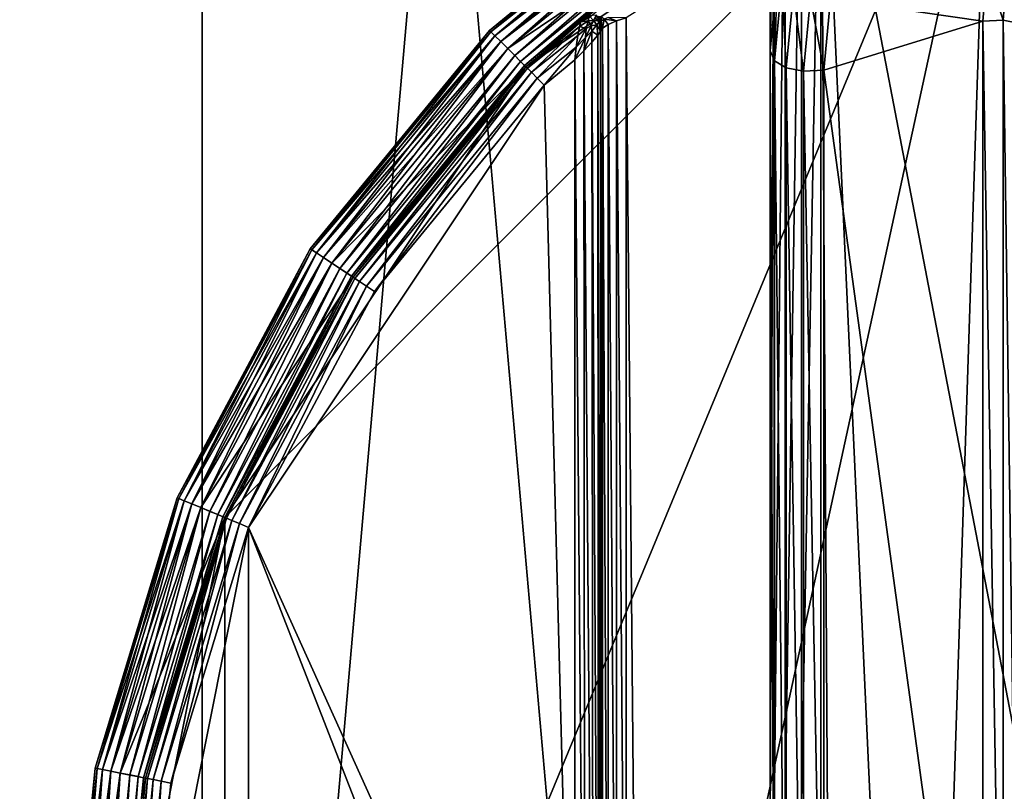
# Model space of a CAD drawing. Extents: x -0.474 to 0.456, y -0.043 to 0.054.
# Drawn here: x 0.111 to 0.115, y 0.001 to 0.004 of the extents above; entities that cross this region are included whole.
import ezdxf

# ---------------------------------------------------------------- set-up
doc = ezdxf.new("R2010")
doc.units = 0
doc.header["$MEASUREMENT"] = 0
doc.layers.get('0').update_dxf_attribs({"linetype": 'CONTINUOUS'})

msp = doc.modelspace()

# ---------------------------------------------------------------- linework, layer by layer
for points in [[(0.1114707, -0.0051668, -0.070729), (0.1114707, 0.0532773, -0.0120661), (0.1166406, 0.053638, -0.0124255)], [(0.1114707, -0.0051668, -0.070729), (0.1166406, 0.053638, -0.0124255), (0.1166406, -0.0048061, -0.0710884)], [(0.1064995, -0.0062351, -0.0696647), (0.1064994, 0.052209, -0.0110018), (0.1114707, 0.0532773, -0.0120661)], [(0.1064995, -0.0062351, -0.0696647), (0.1114707, 0.0532773, -0.0120661), (0.1114707, -0.0051668, -0.070729)], [(0.230498, 0.039, 0.0354161), (0.230498, -0.039, 0.0354161), (-0.47168, -0.039, 0.0354161)], [(0.230498, 0.039, 0.0354161), (-0.47168, -0.039, 0.0354161), (-0.47168, 0.039, 0.0354161)], [(0.230498, -0.0251795, 0.0624483), (0.2304979, 0.0251795, 0.0624483), (-0.4540869, 0.0251795, 0.0624483)], [(0.230498, -0.0251795, 0.0624483), (-0.4540869, 0.0251795, 0.0624483), (-0.4540869, -0.0251795, 0.0624483)], [(0.1114707, -0.041992, -0.0340412), (0.1114707, 0.0164521, 0.0246217), (0.1064994, 0.0175204, 0.0235574)], [(0.1114707, -0.041992, -0.0340412), (0.1064994, 0.0175204, 0.0235574), (0.1064995, -0.0409237, -0.0351055)], [(0.1166406, -0.0423527, -0.0336818), (0.1166406, 0.0160914, 0.0249811), (0.1114707, 0.0164521, 0.0246217)], [(0.1166406, -0.0423527, -0.0336818), (0.1114707, 0.0164521, 0.0246217), (0.1114707, -0.041992, -0.0340412)], [(0.1150324, -0.0006104, 0.0076844), (0.1139185, 0.0052016, 0.0135181), (0.1153037, 0.0068275, 0.0151502)], [(0.1137468, 0.0053747, 0.0139753), (0.1137185, 0.0050644, 0.0136638), (0.1137185, 0.0039098, 0.0148142)], [(0.1137468, 0.0053747, 0.0139753), (0.1137185, 0.0039098, 0.0148142), (0.1137468, 0.0042201, 0.0151256)], [(0.113842, 0.0051925, 0.0135306), (0.113842, 0.0009332, 0.0092554), (0.1137771, 0.000901, 0.0092845)], [(0.113842, 0.0051925, 0.0135306), (0.1137771, 0.000901, 0.0092845), (0.1137771, 0.0051633, 0.0135627)], [(0.1139185, 0.0052016, 0.0135181), (0.1139185, 0.0009458, 0.0092464), (0.113842, 0.0009332, 0.0092554)], [(0.1139185, 0.0052016, 0.0135181), (0.113842, 0.0009332, 0.0092554), (0.113842, 0.0051925, 0.0135306)], [(0.1139456, 0.0006492, 0.0089487), (0.1139185, 0.0009458, 0.0092464), (0.1139185, 0.0052016, 0.0135181)], [(0.1141524, 0.0001033, 0.0084008), (0.1139456, 0.0006492, 0.0089487), (0.1139185, 0.0052016, 0.0135181)], [(0.1150324, -0.0006104, 0.0076844), (0.1141524, 0.0001033, 0.0084008), (0.1139185, 0.0052016, 0.0135181)], [(0.1137771, 0.0051633, 0.0135627), (0.1137771, 0.000901, 0.0092845), (0.1137338, 0.0008541, 0.0093293)], [(0.1137771, 0.0051633, 0.0135627), (0.1137338, 0.0008541, 0.0093293), (0.1137338, 0.0051183, 0.0136095)], [(0.1137338, 0.0051183, 0.0136095), (0.1137338, 0.0008541, 0.0093293), (0.1137185, 0.0007995, 0.009383)], [(0.1137338, 0.0051183, 0.0136095), (0.1137185, 0.0007995, 0.009383), (0.1137185, 0.0050644, 0.0136638)], [(0.1115593, 0.0020623, 0.0354446), (0.1127515, 0.0038466, 0.0354446), (0.1145358, 0.0050389, 0.0354446)], [(0.1115593, -0.0021472, 0.0354446), (0.1115593, 0.0020623, 0.0354446), (0.1145358, 0.0050389, 0.0354446)], [(0.1115593, -0.0021472, 0.0354446), (0.1145358, 0.0050389, 0.0354446), (0.1217219, 0.0020623, 0.0354446)], [(0.1127515, 0.0038466, 0.0354446), (0.113585, 0.0045306, 0.0354446), (0.1145358, 0.0050389, 0.0354446)], [(0.1137185, 0.0050644, 0.0136638), (0.1137185, 0.0007995, 0.009383), (0.1137185, -0.0003551, 0.0105333)], [(0.1137185, 0.0050644, 0.0136638), (0.1137185, -0.0003551, 0.0105333), (0.1137185, 0.0039098, 0.0148142)], [(0.1145358, 0.0050389, 0.0354446), (0.1187454, 0.0050389, 0.0354446), (0.1217219, 0.0020623, 0.0354446)], [(0.1145749, 0.0049447, 0.0174823), (0.1131484, 0.004041, 0.0174823), (0.113198, -0.0013932, 0.0174823)], [(0.1145749, 0.0049447, 0.0174823), (0.113198, -0.0013932, 0.0174823), (0.1143053, -0.0033112, 0.0174823)], [(0.1196396, 0.0044458, 0.0174823), (0.1145749, 0.0049447, 0.0174823), (0.1143053, -0.0033112, 0.0174823)], [(0.1126073, 0.0039908, 0.0353431), (0.1126073, 0.0039908, 0.0346097), (0.1134717, 0.0047002, 0.0346097)], [(0.1126073, 0.0039908, 0.0353431), (0.1134717, 0.0047002, 0.0346097), (0.1134717, 0.0047002, 0.0353431)], [(0.1126073, 0.0039908, 0.0353431), (0.1134717, 0.0047002, 0.0353431), (0.1134761, 0.0046936, 0.035382)], [(0.1126129, 0.0039852, 0.0345709), (0.1134717, 0.0047002, 0.0346097), (0.1126073, 0.0039908, 0.0346097)], [(0.1126073, 0.0039908, 0.0353431), (0.1134761, 0.0046936, 0.035382), (0.1126129, 0.0039852, 0.035382)], [(0.1126129, 0.0039852, 0.0345709), (0.1134761, 0.0046936, 0.0345709), (0.1134717, 0.0047002, 0.0346097)], [(0.1126129, 0.0039852, 0.035382), (0.1134761, 0.0046936, 0.035382), (0.1134884, 0.0046752, 0.0354149)], [(0.1126286, 0.0039696, 0.0345379), (0.1134761, 0.0046936, 0.0345709), (0.1126129, 0.0039852, 0.0345709)], [(0.1126286, 0.0039696, 0.0345379), (0.1134884, 0.0046752, 0.0345379), (0.1134761, 0.0046936, 0.0345709)], [(0.1126129, 0.0039852, 0.035382), (0.1134884, 0.0046752, 0.0354149), (0.1126286, 0.0039696, 0.0354149)], [(0.1126286, 0.0039696, 0.0354149), (0.1134884, 0.0046752, 0.0354149), (0.1135067, 0.0046477, 0.0354369)], [(0.1126519, 0.0039462, 0.0345159), (0.1134884, 0.0046752, 0.0345379), (0.1126286, 0.0039696, 0.0345379)], [(0.1126286, 0.0039696, 0.0354149), (0.1135067, 0.0046477, 0.0354369), (0.1126519, 0.0039462, 0.0354369)], [(0.1126519, 0.0039462, 0.0345159), (0.1135067, 0.0046477, 0.0345159), (0.1134884, 0.0046752, 0.0345379)], [(0.1126519, 0.0039462, 0.0354369), (0.1135067, 0.0046477, 0.0354369), (0.1135283, 0.0046154, 0.0354446)], [(0.1126794, 0.0039187, 0.0345082), (0.1135067, 0.0046477, 0.0345159), (0.1126519, 0.0039462, 0.0345159)], [(0.1126794, 0.0039187, 0.0345082), (0.1135283, 0.0046154, 0.0345082), (0.1135067, 0.0046477, 0.0345159)], [(0.1126519, 0.0039462, 0.0354369), (0.1135283, 0.0046154, 0.0354446), (0.1126794, 0.0039187, 0.0354446)], [(0.113585, 0.0045306, 0.0354446), (0.1126794, 0.0039187, 0.0354446), (0.1135283, 0.0046154, 0.0354446)], [(0.1126794, 0.0039187, 0.0345082), (0.1135283, 0.0046154, 0.0345082), (0.1135283, 0.0046154, 0.0345082)], [(0.1126794, 0.0039187, 0.0345082), (0.1135283, 0.0046154, 0.0345082), (0.1126794, 0.0039187, 0.0345082)], [(0.1127069, 0.0038912, 0.0345005), (0.1135283, 0.0046154, 0.0345082), (0.1126794, 0.0039187, 0.0345082)], [(0.1127069, 0.0038912, 0.0345005), (0.1135499, 0.0045831, 0.0345005), (0.1135283, 0.0046154, 0.0345082)], [(0.1127303, 0.0038679, 0.0344785), (0.1135499, 0.0045831, 0.0345005), (0.1127069, 0.0038912, 0.0345005)], [(0.1127303, 0.0038679, 0.0344785), (0.1135683, 0.0045556, 0.0344785), (0.1135499, 0.0045831, 0.0345005)], [(0.113585, 0.0045306, 0.0354446), (0.1127515, 0.0038466, 0.0354446), (0.1126794, 0.0039187, 0.0354446)], [(0.1127459, 0.0038522, 0.0344456), (0.1135683, 0.0045556, 0.0344785), (0.1127303, 0.0038679, 0.0344785)], [(0.1127459, 0.0038522, 0.0344456), (0.1135806, 0.0045372, 0.0344456), (0.1135683, 0.0045556, 0.0344785)], [(0.1127515, 0.0038466, 0.0344067), (0.1135806, 0.0045372, 0.0344456), (0.1127459, 0.0038522, 0.0344456)], [(0.1127515, 0.0038466, 0.0344067), (0.113585, 0.0045306, 0.0344067), (0.1135806, 0.0045372, 0.0344456)], [(0.113585, 0.0045306, 0.0175838), (0.113585, 0.0045306, 0.0344067), (0.1127515, 0.0038466, 0.0344067)], [(0.1129685, 0.0040246, 0.0175838), (0.113585, 0.0045306, 0.0175838), (0.1127515, 0.0038466, 0.0344067)], [(0.1129999, 0.0040404, 0.017545), (0.113585, 0.0045306, 0.0175838), (0.1129685, 0.0040246, 0.0175838)], [(0.1143053, -0.0033112, 0.0174823), (0.1185136, -0.0036349, 0.0174823), (0.1196396, 0.0044458, 0.0174823)], [(0.1137468, 0.0042201, 0.0151256), (0.1137185, 0.0039098, 0.0148142), (0.1137351, 0.0038708, 0.0148835)], [(0.1137468, 0.0042201, 0.0151256), (0.1137351, 0.0038708, 0.0148835), (0.1137644, 0.0041771, 0.0151909)], [(0.1145591, 0.0040274, 0.0152155), (0.1145765, 0.0042247, 0.0154136), (0.1139561, 0.0041153, 0.0153038)], [(0.1145765, 0.0042247, 0.0154136), (0.1145591, 0.0040274, 0.0152155), (0.1146394, 0.0040312, 0.015241)], [(0.1145765, 0.0042247, 0.0154136), (0.1146394, 0.0040312, 0.015241), (0.1146548, 0.0042196, 0.0154301)], [(0.1146548, 0.0042196, 0.0154301), (0.1146394, 0.0040312, 0.015241), (0.1147078, 0.004018, 0.0152892)], [(0.1137644, 0.0041771, 0.0151909), (0.1137351, 0.0038708, 0.0148835), (0.1137811, 0.0038426, 0.0149471)], [(0.1137644, 0.0041771, 0.0151909), (0.1137811, 0.0038426, 0.0149471), (0.1138104, 0.0041421, 0.0152477)], [(0.1138104, 0.0041421, 0.0152477), (0.1137811, 0.0038426, 0.0149471), (0.1138494, 0.0038294, 0.0149953)], [(0.1138104, 0.0041421, 0.0152477), (0.1138494, 0.0038294, 0.0149953), (0.1138777, 0.0041204, 0.0152873)], [(0.1138777, 0.0041204, 0.0152873), (0.1138494, 0.0038294, 0.0149953), (0.1139297, 0.0038332, 0.0150207)], [(0.1138777, 0.0041204, 0.0152873), (0.1139297, 0.0038332, 0.0150207), (0.1139561, 0.0041153, 0.0153038)], [(0.1145591, 0.0040274, 0.0152155), (0.1139561, 0.0041153, 0.0153038), (0.1139297, 0.0038332, 0.0150207)], [(0.1127515, 0.0038466, 0.0344067), (0.1127515, 0.0038466, 0.0117748), (0.1129685, 0.0040246, 0.0117748)], [(0.1127515, 0.0038466, 0.0344067), (0.1129685, 0.0040246, 0.0117748), (0.1129685, 0.0040246, 0.0175838)], [(0.1127571, 0.003841, 0.011736), (0.1129685, 0.0040246, 0.0117748), (0.1127515, 0.0038466, 0.0117748)], [(0.1127571, 0.003841, 0.011736), (0.1129632, 0.0040057, 0.011736), (0.1129685, 0.0040246, 0.0117748)], [(0.1129685, 0.0040246, 0.0117748), (0.1129632, 0.0040057, 0.011736), (0.1129973, 0.0040288, 0.011735)], [(0.1129632, 0.0040057, 0.011736), (0.1129904, 0.0039984, 0.0117082), (0.1129973, 0.0040288, 0.011735)], [(0.1129685, 0.0040246, 0.0117748), (0.1129973, 0.0040288, 0.011735), (0.113002, 0.004049, 0.0117748)], [(0.1129685, 0.0040246, 0.0175838), (0.1129685, 0.0040246, 0.0117748), (0.113002, 0.004049, 0.0117748)], [(0.1129685, 0.0040246, 0.0175838), (0.113002, 0.004049, 0.0117748), (0.1129985, 0.0040416, 0.0175373)], [(0.1129685, 0.0040246, 0.0175838), (0.1129985, 0.0040416, 0.0175373), (0.1129999, 0.0040404, 0.017545)], [(0.1129973, 0.0040288, 0.011735), (0.1129904, 0.0039984, 0.0117082), (0.1130089, 0.0040086, 0.0117162)], [(0.113002, 0.004049, 0.0117748), (0.1129973, 0.0040288, 0.011735), (0.1130193, 0.0040305, 0.011737)], [(0.1129973, 0.0040288, 0.011735), (0.1130089, 0.0040086, 0.0117162), (0.1130193, 0.0040305, 0.011737)], [(0.113002, 0.004049, 0.0117748), (0.1130193, 0.0040305, 0.011737), (0.1130287, 0.0040505, 0.0117748)], [(0.1130318, 0.0040124, 0.011735), (0.1130193, 0.0040305, 0.011737), (0.1130089, 0.0040086, 0.0117162)], [(0.1130445, 0.0040289, 0.0117748), (0.1130287, 0.0040505, 0.0117748), (0.1130193, 0.0040305, 0.011737)], [(0.1130445, 0.0040289, 0.0117748), (0.1130193, 0.0040305, 0.011737), (0.1130318, 0.0040124, 0.011735)], [(0.1130239, 0.0040404, 0.0174823), (0.1130287, 0.0040505, 0.0117748), (0.1130445, 0.0040289, 0.0117748)], [(0.1130409, 0.0040215, 0.0174274), (0.1130377, 0.0040459, 0.0174823), (0.1130239, 0.0040404, 0.0174823)], [(0.1130239, 0.0040404, 0.0174823), (0.1130445, 0.0040289, 0.0117748), (0.1130409, 0.0040215, 0.0174274)], [(0.1130469, 0.0039875, 0.0117748), (0.1130445, 0.0040289, 0.0117748), (0.1130318, 0.0040124, 0.011735)], [(0.1130409, 0.0040215, 0.0174274), (0.1130491, 0.0040277, 0.0174513), (0.1130377, 0.0040459, 0.0174823)], [(0.1130491, 0.0040277, 0.0174513), (0.113049, 0.0040449, 0.0174823), (0.1130377, 0.0040459, 0.0174823)], [(0.1130409, 0.0040215, 0.0174274), (0.1130445, 0.0040289, 0.0117748), (0.1130469, 0.0039875, 0.0117748)], [(0.1130469, 0.0039875, 0.0173808), (0.1130491, 0.0040277, 0.0174513), (0.1130409, 0.0040215, 0.0174274)], [(0.1130409, 0.0040215, 0.0174274), (0.1130469, 0.0039875, 0.0117748), (0.1130469, 0.0039875, 0.0173808)], [(0.1130469, 0.0039875, 0.0173808), (0.1130546, 0.0039998, 0.0174197), (0.1130491, 0.0040277, 0.0174513)], [(0.1130491, 0.0040277, 0.0174513), (0.1130616, 0.0040352, 0.0174689), (0.113049, 0.0040449, 0.0174823)], [(0.1130546, 0.0039998, 0.0174197), (0.1130616, 0.0040352, 0.0174689), (0.1130491, 0.0040277, 0.0174513)], [(0.1130546, 0.0039998, 0.0174197), (0.1130766, 0.0040143, 0.0174526), (0.1130616, 0.0040352, 0.0174689)], [(0.1130767, -0.0008296, 0.0174526), (0.1130766, 0.0040143, 0.0174526), (0.1130546, 0.0039998, 0.0174197)], [(0.1131095, 0.0040288, 0.0174746), (0.1130772, 0.0040417, 0.0174823), (0.1130616, 0.0040352, 0.0174689)], [(0.1131095, 0.0040288, 0.0174746), (0.1130616, 0.0040352, 0.0174689), (0.1130766, 0.0040143, 0.0174526)], [(0.1131096, -0.0008282, 0.0174746), (0.1131095, 0.0040288, 0.0174746), (0.1130766, 0.0040143, 0.0174526)], [(0.1131096, -0.0008282, 0.0174746), (0.1130766, 0.0040143, 0.0174526), (0.1130767, -0.0008296, 0.0174526)], [(0.1131484, 0.004041, 0.0174823), (0.1130772, 0.0040417, 0.0174823), (0.1131095, 0.0040288, 0.0174746)], [(0.1131484, -0.0008265, 0.0174823), (0.1131484, 0.004041, 0.0174823), (0.1131095, 0.0040288, 0.0174746)], [(0.1131484, -0.0008265, 0.0174823), (0.1131095, 0.0040288, 0.0174746), (0.1131096, -0.0008282, 0.0174746)], [(0.1131484, 0.004041, 0.0174823), (0.1131484, -0.0008265, 0.0174823), (0.113198, -0.0013932, 0.0174823)], [(0.1145591, -0.000756, 0.0104142), (0.1145591, 0.0040274, 0.0152155), (0.1139297, 0.0038332, 0.0150207)], [(0.1145591, 0.0040274, 0.0152155), (0.1146394, -0.0007815, 0.0104103), (0.1146394, 0.0040312, 0.015241)], [(0.1145591, 0.0040274, 0.0152155), (0.1145591, -0.000756, 0.0104142), (0.1146394, -0.0007815, 0.0104103)], [(0.1146394, 0.0040312, 0.015241), (0.1146394, -0.0007815, 0.0104103), (0.1147078, -0.0008297, 0.0104233)], [(0.1146394, 0.0040312, 0.015241), (0.1147078, -0.0008297, 0.0104233), (0.1147078, 0.004018, 0.0152892)], [(0.111898, 0.0031265, 0.0353431), (0.111898, 0.0031265, 0.0346097), (0.1126073, 0.0039908, 0.0346097)], [(0.111898, 0.0031265, 0.0353431), (0.1126073, 0.0039908, 0.0346097), (0.1126073, 0.0039908, 0.0353431)], [(0.111898, 0.0031265, 0.0353431), (0.1126073, 0.0039908, 0.0353431), (0.1126129, 0.0039852, 0.035382)], [(0.1119045, 0.0031221, 0.0345709), (0.1126073, 0.0039908, 0.0346097), (0.111898, 0.0031265, 0.0346097)], [(0.111898, 0.0031265, 0.0353431), (0.1126129, 0.0039852, 0.035382), (0.1119045, 0.0031221, 0.035382)], [(0.1119045, 0.0031221, 0.0345709), (0.1126129, 0.0039852, 0.0345709), (0.1126073, 0.0039908, 0.0346097)], [(0.1119045, 0.0031221, 0.035382), (0.1126129, 0.0039852, 0.035382), (0.1126286, 0.0039696, 0.0354149)], [(0.1119229, 0.0031098, 0.0345379), (0.1126129, 0.0039852, 0.0345709), (0.1119045, 0.0031221, 0.0345709)], [(0.1119229, 0.0031098, 0.0345379), (0.1126286, 0.0039696, 0.0345379), (0.1126129, 0.0039852, 0.0345709)], [(0.1127728, 0.0038253, 0.0117031), (0.1129632, 0.0040057, 0.011736), (0.1127571, 0.003841, 0.011736)], [(0.1127728, 0.0038253, 0.0117031), (0.1129569, 0.0039706, 0.0117031), (0.1129632, 0.0040057, 0.011736)], [(0.1129507, 0.0039245, 0.0116811), (0.1129872, 0.0039627, 0.0116904), (0.1129904, 0.0039984, 0.0117082)], [(0.1129507, 0.0039245, 0.0116811), (0.1129904, 0.0039984, 0.0117082), (0.1129569, 0.0039706, 0.0117031)], [(0.1129632, 0.0040057, 0.011736), (0.1129569, 0.0039706, 0.0117031), (0.1129904, 0.0039984, 0.0117082)], [(0.1129807, 0.0039103, 0.0116811), (0.1130124, 0.0039443, 0.0117031), (0.1130127, 0.0039879, 0.0117082)], [(0.1129807, 0.0039103, 0.0116811), (0.1130127, 0.0039879, 0.0117082), (0.1129872, 0.0039627, 0.0116904)], [(0.1129872, 0.0039627, 0.0116904), (0.1130127, 0.0039879, 0.0117082), (0.1130089, 0.0040086, 0.0117162)], [(0.1129872, 0.0039627, 0.0116904), (0.1130089, 0.0040086, 0.0117162), (0.1129904, 0.0039984, 0.0117082)], [(0.1130318, 0.0040124, 0.011735), (0.1130089, 0.0040086, 0.0117162), (0.1130127, 0.0039879, 0.0117082)], [(0.1130356, 0.0039715, 0.011736), (0.1130127, 0.0039879, 0.0117082), (0.1130124, 0.0039443, 0.0117031)], [(0.1130356, 0.0039715, 0.011736), (0.1130318, 0.0040124, 0.011735), (0.1130127, 0.0039879, 0.0117082)], [(0.1130469, 0.0039875, 0.0117748), (0.1130318, 0.0040124, 0.011735), (0.1130356, 0.0039715, 0.011736)], [(0.1130356, 0.0039715, 0.011736), (0.1130469, -0.000831, 0.0117748), (0.1130469, 0.0039875, 0.0117748)], [(0.1130547, -0.0008306, 0.0174197), (0.1130546, 0.0039998, 0.0174197), (0.1130469, 0.0039875, 0.0173808)], [(0.1130469, -0.000831, 0.0117748), (0.1130469, -0.0008309, 0.0173809), (0.1130469, 0.0039875, 0.0173808)], [(0.1130469, -0.000831, 0.0117748), (0.1130469, 0.0039875, 0.0173808), (0.1130469, 0.0039875, 0.0117748)], [(0.1130547, -0.0008306, 0.0174197), (0.1130469, 0.0039875, 0.0173808), (0.1130469, -0.0008309, 0.0173809)], [(0.1130767, -0.0008296, 0.0174526), (0.1130546, 0.0039998, 0.0174197), (0.1130547, -0.0008306, 0.0174197)], [(0.1119045, 0.0031221, 0.035382), (0.1126286, 0.0039696, 0.0354149), (0.1119229, 0.0031098, 0.0354149)], [(0.1119229, 0.0031098, 0.0354149), (0.1126286, 0.0039696, 0.0354149), (0.1126519, 0.0039462, 0.0354369)], [(0.1119504, 0.0030914, 0.0345159), (0.1126286, 0.0039696, 0.0345379), (0.1119229, 0.0031098, 0.0345379)], [(0.1119229, 0.0031098, 0.0354149), (0.1126519, 0.0039462, 0.0354369), (0.1119504, 0.0030914, 0.0354369)], [(0.1119504, 0.0030914, 0.0345159), (0.1126519, 0.0039462, 0.0345159), (0.1126286, 0.0039696, 0.0345379)], [(0.1119504, 0.0030914, 0.0354369), (0.1126519, 0.0039462, 0.0354369), (0.1126794, 0.0039187, 0.0354446)], [(0.1119827, 0.0030698, 0.0345082), (0.1126519, 0.0039462, 0.0345159), (0.1119504, 0.0030914, 0.0345159)], [(0.1119827, 0.0030698, 0.0345082), (0.1126794, 0.0039187, 0.0345082), (0.1126519, 0.0039462, 0.0345159)], [(0.1127961, 0.003802, 0.0116811), (0.1129569, 0.0039706, 0.0117031), (0.1127728, 0.0038253, 0.0117031)], [(0.1127961, 0.003802, 0.0116811), (0.1129507, 0.0039245, 0.0116811), (0.1129569, 0.0039706, 0.0117031)], [(0.1129454, 0.0038745, 0.0116733), (0.1129807, 0.0039103, 0.0116811), (0.1129872, 0.0039627, 0.0116904)], [(0.1129454, 0.0038745, 0.0116733), (0.1129872, 0.0039627, 0.0116904), (0.1129507, 0.0039245, 0.0116811)], [(0.1129807, 0.0039103, 0.0116811), (0.1130171, -0.0008323, 0.0117031), (0.1130124, 0.0039443, 0.0117031)], [(0.1130124, 0.0039443, 0.0117031), (0.1130392, -0.0008313, 0.011736), (0.1130356, 0.0039715, 0.011736)], [(0.1130124, 0.0039443, 0.0117031), (0.1130171, -0.0008323, 0.0117031), (0.1130392, -0.0008313, 0.011736)], [(0.1130356, 0.0039715, 0.011736), (0.1130392, -0.0008313, 0.011736), (0.1130469, -0.000831, 0.0117748)], [(0.1119504, 0.0030914, 0.0354369), (0.1126794, 0.0039187, 0.0354446), (0.1119827, 0.0030698, 0.0354446)], [(0.1127515, 0.0038466, 0.0354446), (0.1119827, 0.0030698, 0.0354446), (0.1126794, 0.0039187, 0.0354446)], [(0.1119827, 0.0030698, 0.0345082), (0.1126794, 0.0039187, 0.0345082), (0.1126794, 0.0039187, 0.0345082)], [(0.1119827, 0.0030698, 0.0345082), (0.1126794, 0.0039187, 0.0345082), (0.1119827, 0.0030698, 0.0345082)], [(0.1120151, 0.0030482, 0.0345005), (0.1126794, 0.0039187, 0.0345082), (0.1119827, 0.0030698, 0.0345082)], [(0.1120151, 0.0030482, 0.0345005), (0.1127069, 0.0038912, 0.0345005), (0.1126794, 0.0039187, 0.0345082)], [(0.1128236, 0.0037745, 0.0116733), (0.1129507, 0.0039245, 0.0116811), (0.1127961, 0.003802, 0.0116811)], [(0.1128236, 0.0037745, 0.0116733), (0.1129454, 0.0038745, 0.0116733), (0.1129507, 0.0039245, 0.0116811)], [(0.1129454, 0.0038745, 0.0116733), (0.1129842, -0.0008337, 0.0116811), (0.1129807, 0.0039103, 0.0116811)], [(0.1129807, 0.0039103, 0.0116811), (0.1129842, -0.0008337, 0.0116811), (0.1130171, -0.0008323, 0.0117031)], [(0.1137185, 0.0039098, 0.0148142), (0.1137185, -0.0003551, 0.0105333), (0.1137351, -0.0004246, 0.010572)], [(0.1137185, 0.0039098, 0.0148142), (0.1137351, -0.0004246, 0.010572), (0.1137351, 0.0038708, 0.0148835)], [(0.1120425, 0.0030299, 0.0344785), (0.1127069, 0.0038912, 0.0345005), (0.1120151, 0.0030482, 0.0345005)], [(0.1120425, 0.0030299, 0.0344785), (0.1127303, 0.0038679, 0.0344785), (0.1127069, 0.0038912, 0.0345005)], [(0.1120609, 0.0030176, 0.0344456), (0.1127303, 0.0038679, 0.0344785), (0.1120425, 0.0030299, 0.0344785)], [(0.1120609, 0.0030176, 0.0344456), (0.1127459, 0.0038522, 0.0344456), (0.1127303, 0.0038679, 0.0344785)], [(0.1129454, -0.0008354, 0.0116733), (0.1129454, 0.0038745, 0.0116733), (0.1128236, 0.0037745, 0.0116733)], [(0.1129454, 0.0038745, 0.0116733), (0.1129454, -0.0008354, 0.0116733), (0.1129842, -0.0008337, 0.0116811)], [(0.1137351, 0.0038708, 0.0148835), (0.1137351, -0.0004246, 0.010572), (0.1137811, -0.0004883, 0.0106)], [(0.1137351, 0.0038708, 0.0148835), (0.1137811, -0.0004883, 0.0106), (0.1137811, 0.0038426, 0.0149471)], [(0.1115593, 0.0020623, 0.0354446), (0.1120675, 0.0030132, 0.0354446), (0.1127515, 0.0038466, 0.0354446)], [(0.1127515, 0.0038466, 0.0354446), (0.1120675, 0.0030132, 0.0354446), (0.1119827, 0.0030698, 0.0354446)], [(0.1120675, 0.0030132, 0.0344067), (0.1127459, 0.0038522, 0.0344456), (0.1120609, 0.0030176, 0.0344456)], [(0.1120675, 0.0030132, 0.0344067), (0.1127515, 0.0038466, 0.0344067), (0.1127459, 0.0038522, 0.0344456)], [(0.1120675, 0.0030132, 0.0344067), (0.1120675, 0.0030132, 0.0117748), (0.1127515, 0.0038466, 0.0117748)], [(0.1120675, 0.0030132, 0.0344067), (0.1127515, 0.0038466, 0.0117748), (0.1127515, 0.0038466, 0.0344067)], [(0.1120741, 0.0030088, 0.011736), (0.1127515, 0.0038466, 0.0117748), (0.1120675, 0.0030132, 0.0117748)], [(0.1120741, 0.0030088, 0.011736), (0.1127571, 0.003841, 0.011736), (0.1127515, 0.0038466, 0.0117748)], [(0.1120925, 0.0029965, 0.0117031), (0.1127571, 0.003841, 0.011736), (0.1120741, 0.0030088, 0.011736)], [(0.1120925, 0.0029965, 0.0117031), (0.1127728, 0.0038253, 0.0117031), (0.1127571, 0.003841, 0.011736)], [(0.11212, 0.0029781, 0.0116811), (0.1127728, 0.0038253, 0.0117031), (0.1120925, 0.0029965, 0.0117031)], [(0.11212, 0.0029781, 0.0116811), (0.1127961, 0.003802, 0.0116811), (0.1127728, 0.0038253, 0.0117031)], [(0.1137811, 0.0038426, 0.0149471), (0.1137811, -0.0004883, 0.0106), (0.1138494, -0.0005365, 0.010613)], [(0.1137811, 0.0038426, 0.0149471), (0.1138494, -0.0005365, 0.010613), (0.1138494, 0.0038294, 0.0149953)], [(0.1138494, 0.0038294, 0.0149953), (0.1139297, -0.0005619, 0.0106091), (0.1139297, 0.0038332, 0.0150207)], [(0.1138494, 0.0038294, 0.0149953), (0.1138494, -0.0005365, 0.010613), (0.1139297, -0.0005619, 0.0106091)], [(0.1145591, -0.000756, 0.0104142), (0.1139297, 0.0038332, 0.0150207), (0.1139297, -0.0005619, 0.0106091)], [(0.1121523, 0.0029565, 0.0116733), (0.1127961, 0.003802, 0.0116811), (0.11212, 0.0029781, 0.0116811)], [(0.1121523, 0.0029565, 0.0116733), (0.1128236, 0.0037745, 0.0116733), (0.1127961, 0.003802, 0.0116811)], [(0.1128236, 0.0037745, 0.0116733), (0.1121523, 0.0029565, 0.0116733), (0.1116535, 0.0020233, 0.0116733)], [(0.1129454, -0.0008354, 0.0116733), (0.1128236, 0.0037745, 0.0116733), (0.1116535, 0.0020233, 0.0116733)], [(0.1113708, 0.0021403, 0.0353431), (0.1113708, 0.0021403, 0.0346097), (0.111898, 0.0031265, 0.0346097)], [(0.1113708, 0.0021403, 0.0353431), (0.111898, 0.0031265, 0.0346097), (0.111898, 0.0031265, 0.0353431)], [(0.1113782, 0.0021373, 0.0345709), (0.111898, 0.0031265, 0.0346097), (0.1113708, 0.0021403, 0.0346097)], [(0.1113708, 0.0021403, 0.0353431), (0.111898, 0.0031265, 0.0353431), (0.1119045, 0.0031221, 0.035382)], [(0.1113708, 0.0021403, 0.0353431), (0.1119045, 0.0031221, 0.035382), (0.1113782, 0.0021373, 0.035382)], [(0.1113782, 0.0021373, 0.0345709), (0.1119045, 0.0031221, 0.0345709), (0.111898, 0.0031265, 0.0346097)], [(0.1113986, 0.0021288, 0.0345379), (0.1119045, 0.0031221, 0.0345709), (0.1113782, 0.0021373, 0.0345709)], [(0.1113782, 0.0021373, 0.035382), (0.1119045, 0.0031221, 0.035382), (0.1119229, 0.0031098, 0.0354149)], [(0.1113986, 0.0021288, 0.0345379), (0.1119229, 0.0031098, 0.0345379), (0.1119045, 0.0031221, 0.0345709)], [(0.1113782, 0.0021373, 0.035382), (0.1119229, 0.0031098, 0.0354149), (0.1113986, 0.0021288, 0.0354149)], [(0.1114291, 0.0021162, 0.0345159), (0.1119229, 0.0031098, 0.0345379), (0.1113986, 0.0021288, 0.0345379)], [(0.1113986, 0.0021288, 0.0354149), (0.1119229, 0.0031098, 0.0354149), (0.1119504, 0.0030914, 0.0354369)], [(0.1113986, 0.0021288, 0.0354149), (0.1119504, 0.0030914, 0.0354369), (0.1114291, 0.0021162, 0.0354369)], [(0.1114291, 0.0021162, 0.0345159), (0.1119504, 0.0030914, 0.0345159), (0.1119229, 0.0031098, 0.0345379)], [(0.1114651, 0.0021013, 0.0345082), (0.1119504, 0.0030914, 0.0345159), (0.1114291, 0.0021162, 0.0345159)], [(0.1114291, 0.0021162, 0.0354369), (0.1119504, 0.0030914, 0.0354369), (0.1119827, 0.0030698, 0.0354446)], [(0.1114651, 0.0021013, 0.0345082), (0.1119827, 0.0030698, 0.0345082), (0.1119504, 0.0030914, 0.0345159)], [(0.1114291, 0.0021162, 0.0354369), (0.1119827, 0.0030698, 0.0354446), (0.1114651, 0.0021013, 0.0354446)], [(0.1120675, 0.0030132, 0.0354446), (0.1114651, 0.0021013, 0.0354446), (0.1119827, 0.0030698, 0.0354446)], [(0.1114651, 0.0021013, 0.0345082), (0.1119827, 0.0030698, 0.0345082), (0.1119827, 0.0030698, 0.0345082)], [(0.1114651, 0.0021013, 0.0345082), (0.1119827, 0.0030698, 0.0345082), (0.1114651, 0.0021013, 0.0345082)], [(0.111501, 0.0020864, 0.0345005), (0.1119827, 0.0030698, 0.0345082), (0.1114651, 0.0021013, 0.0345082)], [(0.111501, 0.0020864, 0.0345005), (0.1120151, 0.0030482, 0.0345005), (0.1119827, 0.0030698, 0.0345082)], [(0.1115315, 0.0020738, 0.0344785), (0.1120151, 0.0030482, 0.0345005), (0.111501, 0.0020864, 0.0345005)], [(0.1115315, 0.0020738, 0.0344785), (0.1120425, 0.0030299, 0.0344785), (0.1120151, 0.0030482, 0.0345005)], [(0.1120675, 0.0030132, 0.0354446), (0.1115593, 0.0020623, 0.0354446), (0.1114651, 0.0021013, 0.0354446)], [(0.111552, 0.0020653, 0.0344456), (0.1120425, 0.0030299, 0.0344785), (0.1115315, 0.0020738, 0.0344785)], [(0.111552, 0.0020653, 0.0344456), (0.1120609, 0.0030176, 0.0344456), (0.1120425, 0.0030299, 0.0344785)], [(0.1115593, 0.0020623, 0.0344067), (0.1120609, 0.0030176, 0.0344456), (0.111552, 0.0020653, 0.0344456)], [(0.1115593, 0.0020623, 0.0344067), (0.1120675, 0.0030132, 0.0344067), (0.1120609, 0.0030176, 0.0344456)], [(0.1115593, 0.0020623, 0.0344067), (0.1115593, 0.0020623, 0.0117748), (0.1120675, 0.0030132, 0.0117748)], [(0.1115593, 0.0020623, 0.0344067), (0.1120675, 0.0030132, 0.0117748), (0.1120675, 0.0030132, 0.0344067)], [(0.1115666, 0.0020593, 0.011736), (0.1120675, 0.0030132, 0.0117748), (0.1115593, 0.0020623, 0.0117748)], [(0.1115666, 0.0020593, 0.011736), (0.1120741, 0.0030088, 0.011736), (0.1120675, 0.0030132, 0.0117748)], [(0.1115871, 0.0020508, 0.0117031), (0.1120741, 0.0030088, 0.011736), (0.1115666, 0.0020593, 0.011736)], [(0.1115871, 0.0020508, 0.0117031), (0.1120925, 0.0029965, 0.0117031), (0.1120741, 0.0030088, 0.011736)], [(0.1116176, 0.0020381, 0.0116811), (0.1120925, 0.0029965, 0.0117031), (0.1115871, 0.0020508, 0.0117031)], [(0.1116176, 0.0020381, 0.0116811), (0.11212, 0.0029781, 0.0116811), (0.1120925, 0.0029965, 0.0117031)], [(0.1116535, 0.0020233, 0.0116733), (0.11212, 0.0029781, 0.0116811), (0.1116176, 0.0020381, 0.0116811)], [(0.1116535, 0.0020233, 0.0116733), (0.1121523, 0.0029565, 0.0116733), (0.11212, 0.0029781, 0.0116811)], [(0.1110463, 0.0010703, 0.0353431), (0.1110463, 0.0010703, 0.0346097), (0.1113708, 0.0021403, 0.0346097)], [(0.1110463, 0.0010703, 0.0353431), (0.1113708, 0.0021403, 0.0346097), (0.1113708, 0.0021403, 0.0353431)], [(0.111054, 0.0010688, 0.0345709), (0.1113708, 0.0021403, 0.0346097), (0.1110463, 0.0010703, 0.0346097)], [(0.1110463, 0.0010703, 0.0353431), (0.1113708, 0.0021403, 0.0353431), (0.1113782, 0.0021373, 0.035382)], [(0.1110463, 0.0010703, 0.0353431), (0.1113782, 0.0021373, 0.035382), (0.111054, 0.0010688, 0.035382)], [(0.111054, 0.0010688, 0.0345709), (0.1113782, 0.0021373, 0.0345709), (0.1113708, 0.0021403, 0.0346097)], [(0.1110758, 0.0010645, 0.0345379), (0.1113782, 0.0021373, 0.0345709), (0.111054, 0.0010688, 0.0345709)], [(0.111054, 0.0010688, 0.035382), (0.1113782, 0.0021373, 0.035382), (0.1113986, 0.0021288, 0.0354149)], [(0.111054, 0.0010688, 0.035382), (0.1113986, 0.0021288, 0.0354149), (0.1110758, 0.0010645, 0.0354149)], [(0.1110758, 0.0010645, 0.0345379), (0.1113986, 0.0021288, 0.0345379), (0.1113782, 0.0021373, 0.0345709)], [(0.1111081, 0.001058, 0.0345159), (0.1113986, 0.0021288, 0.0345379), (0.1110758, 0.0010645, 0.0345379)], [(0.1110758, 0.0010645, 0.0354149), (0.1113986, 0.0021288, 0.0354149), (0.1114291, 0.0021162, 0.0354369)], [(0.1110758, 0.0010645, 0.0354149), (0.1114291, 0.0021162, 0.0354369), (0.1111081, 0.001058, 0.0354369)], [(0.1111081, 0.001058, 0.0345159), (0.1114291, 0.0021162, 0.0345159), (0.1113986, 0.0021288, 0.0345379)], [(0.1111463, 0.0010504, 0.0345082), (0.1114291, 0.0021162, 0.0345159), (0.1111081, 0.001058, 0.0345159)], [(0.1111081, 0.001058, 0.0354369), (0.1114291, 0.0021162, 0.0354369), (0.1114651, 0.0021013, 0.0354446)], [(0.1111463, 0.0010504, 0.0345082), (0.1114651, 0.0021013, 0.0345082), (0.1114291, 0.0021162, 0.0345159)], [(0.1111081, 0.001058, 0.0354369), (0.1114651, 0.0021013, 0.0354446), (0.1111463, 0.0010504, 0.0354446)], [(0.1115593, 0.0020623, 0.0354446), (0.1111463, 0.0010504, 0.0354446), (0.1114651, 0.0021013, 0.0354446)], [(0.1111463, 0.0010504, 0.0345082), (0.1114651, 0.0021013, 0.0345082), (0.1114651, 0.0021013, 0.0345082)], [(0.1111463, 0.0010504, 0.0345082), (0.1114651, 0.0021013, 0.0345082), (0.1111463, 0.0010504, 0.0345082)], [(0.1111844, 0.0010428, 0.0345005), (0.1114651, 0.0021013, 0.0345082), (0.1111463, 0.0010504, 0.0345082)], [(0.1111844, 0.0010428, 0.0345005), (0.111501, 0.0020864, 0.0345005), (0.1114651, 0.0021013, 0.0345082)], [(0.1112168, 0.0010364, 0.0344785), (0.111501, 0.0020864, 0.0345005), (0.1111844, 0.0010428, 0.0345005)], [(0.1112168, 0.0010364, 0.0344785), (0.1115315, 0.0020738, 0.0344785), (0.111501, 0.0020864, 0.0345005)], [(0.1112385, 0.0010321, 0.0344456), (0.1115315, 0.0020738, 0.0344785), (0.1112168, 0.0010364, 0.0344785)], [(0.1112385, 0.0010321, 0.0344456), (0.111552, 0.0020653, 0.0344456), (0.1115315, 0.0020738, 0.0344785)], [(0.1112463, 0.0010305, 0.0344067), (0.111552, 0.0020653, 0.0344456), (0.1112385, 0.0010321, 0.0344456)], [(0.1112463, 0.0010305, 0.0344067), (0.1115593, 0.0020623, 0.0344067), (0.111552, 0.0020653, 0.0344456)], [(0.1111406, -0.0000425, 0.0354446), (0.1112463, 0.0010305, 0.0354446), (0.1115593, 0.0020623, 0.0354446)], [(0.1115593, -0.0021472, 0.0354446), (0.1111406, -0.0000425, 0.0354446), (0.1115593, 0.0020623, 0.0354446)], [(0.1115593, 0.0020623, 0.0354446), (0.1112463, 0.0010305, 0.0354446), (0.1111463, 0.0010504, 0.0354446)], [(0.1112463, 0.0010305, 0.0344067), (0.1112463, 0.0010305, 0.0117748), (0.1115593, 0.0020623, 0.0117748)], [(0.1112463, 0.0010305, 0.0344067), (0.1115593, 0.0020623, 0.0117748), (0.1115593, 0.0020623, 0.0344067)], [(0.1112541, 0.001029, 0.011736), (0.1115593, 0.0020623, 0.0117748), (0.1112463, 0.0010305, 0.0117748)], [(0.1112541, 0.001029, 0.011736), (0.1115666, 0.0020593, 0.011736), (0.1115593, 0.0020623, 0.0117748)], [(0.1112758, 0.0010247, 0.0117031), (0.1115666, 0.0020593, 0.011736), (0.1112541, 0.001029, 0.011736)], [(0.1112758, 0.0010247, 0.0117031), (0.1115871, 0.0020508, 0.0117031), (0.1115666, 0.0020593, 0.011736)], [(0.1113082, 0.0010182, 0.0116811), (0.1115871, 0.0020508, 0.0117031), (0.1112758, 0.0010247, 0.0117031)], [(0.1113082, 0.0010182, 0.0116811), (0.1116176, 0.0020381, 0.0116811), (0.1115871, 0.0020508, 0.0117031)], [(0.1113463, 0.0010106, 0.0116733), (0.1116176, 0.0020381, 0.0116811), (0.1113082, 0.0010182, 0.0116811)], [(0.1113463, 0.0010106, 0.0116733), (0.1116535, 0.0020233, 0.0116733), (0.1116176, 0.0020381, 0.0116811)], [(0.1217219, 0.0020623, 0.0354446), (0.1187454, -0.0051238, 0.0354446), (0.1115593, -0.0021472, 0.0354446)], [(0.1116535, 0.0020233, 0.0116733), (0.1113463, 0.0010106, 0.0116733), (0.1112426, -0.0000425, 0.0116733)], [(0.1116535, 0.0020233, 0.0116733), (0.1112426, -0.0000425, 0.0116733), (0.1116535, -0.0021082, 0.0116733)], [(0.1129973, -0.0014286, 0.0116733), (0.1129454, -0.0008354, 0.0116733), (0.1116535, 0.0020233, 0.0116733)], [(0.1129973, -0.0014286, 0.0116733), (0.1116535, 0.0020233, 0.0116733), (0.1116535, -0.0021082, 0.0116733)], [(0.1109367, -0.0000425, 0.0353431), (0.1109367, -0.0000425, 0.0346097), (0.1110463, 0.0010703, 0.0346097)], [(0.1109367, -0.0000425, 0.0353431), (0.1110463, 0.0010703, 0.0346097), (0.1110463, 0.0010703, 0.0353431)], [(0.1109367, -0.0000425, 0.0353431), (0.1110463, 0.0010703, 0.0353431), (0.111054, 0.0010688, 0.035382)], [(0.1109446, -0.0000425, 0.0345709), (0.1110463, 0.0010703, 0.0346097), (0.1109367, -0.0000425, 0.0346097)], [(0.1109367, -0.0000425, 0.0353431), (0.111054, 0.0010688, 0.035382), (0.1109446, -0.0000425, 0.035382)], [(0.1109446, -0.0000425, 0.0345709), (0.111054, 0.0010688, 0.0345709), (0.1110463, 0.0010703, 0.0346097)], [(0.1109446, -0.0000425, 0.035382), (0.111054, 0.0010688, 0.035382), (0.1110758, 0.0010645, 0.0354149)], [(0.1109667, -0.0000425, 0.0345379), (0.111054, 0.0010688, 0.0345709), (0.1109446, -0.0000425, 0.0345709)], [(0.1109446, -0.0000425, 0.035382), (0.1110758, 0.0010645, 0.0354149), (0.1109667, -0.0000425, 0.0354149)], [(0.1109667, -0.0000425, 0.0345379), (0.1110758, 0.0010645, 0.0345379), (0.111054, 0.0010688, 0.0345709)], [(0.1109667, -0.0000425, 0.0354149), (0.1110758, 0.0010645, 0.0354149), (0.1111081, 0.001058, 0.0354369)], [(0.1109998, -0.0000425, 0.0345159), (0.1110758, 0.0010645, 0.0345379), (0.1109667, -0.0000425, 0.0345379)], [(0.1109667, -0.0000425, 0.0354149), (0.1111081, 0.001058, 0.0354369), (0.1109998, -0.0000425, 0.0354369)], [(0.1109998, -0.0000425, 0.0345159), (0.1111081, 0.001058, 0.0345159), (0.1110758, 0.0010645, 0.0345379)], [(0.1109998, -0.0000425, 0.0354369), (0.1111081, 0.001058, 0.0354369), (0.1111463, 0.0010504, 0.0354446)], [(0.1110386, -0.0000425, 0.0345082), (0.1111081, 0.001058, 0.0345159), (0.1109998, -0.0000425, 0.0345159)], [(0.1110386, -0.0000425, 0.0345082), (0.1111463, 0.0010504, 0.0345082), (0.1111081, 0.001058, 0.0345159)], [(0.1109998, -0.0000425, 0.0354369), (0.1111463, 0.0010504, 0.0354446), (0.1110386, -0.0000425, 0.0354446)], [(0.1112463, 0.0010305, 0.0354446), (0.1110386, -0.0000425, 0.0354446), (0.1111463, 0.0010504, 0.0354446)], [(0.1110386, -0.0000425, 0.0345082), (0.1111463, 0.0010504, 0.0345082), (0.1111463, 0.0010504, 0.0345082)], [(0.1110386, -0.0000425, 0.0345082), (0.1111463, 0.0010504, 0.0345082), (0.1110386, -0.0000425, 0.0345082)], [(0.1110775, -0.0000425, 0.0345005), (0.1111463, 0.0010504, 0.0345082), (0.1110386, -0.0000425, 0.0345082)], [(0.1112463, 0.0010305, 0.0354446), (0.1111406, -0.0000425, 0.0354446), (0.1110386, -0.0000425, 0.0354446)], [(0.1110775, -0.0000425, 0.0345005), (0.1111844, 0.0010428, 0.0345005), (0.1111463, 0.0010504, 0.0345082)], [(0.1111105, -0.0000425, 0.0344785), (0.1111844, 0.0010428, 0.0345005), (0.1110775, -0.0000425, 0.0345005)], [(0.1111105, -0.0000425, 0.0344785), (0.1112168, 0.0010364, 0.0344785), (0.1111844, 0.0010428, 0.0345005)], [(0.1111327, -0.0000425, 0.0344456), (0.1112168, 0.0010364, 0.0344785), (0.1111105, -0.0000425, 0.0344785)], [(0.1111327, -0.0000425, 0.0344456), (0.1112385, 0.0010321, 0.0344456), (0.1112168, 0.0010364, 0.0344785)], [(0.1111406, -0.0000425, 0.0344067), (0.1112385, 0.0010321, 0.0344456), (0.1111327, -0.0000425, 0.0344456)], [(0.1111406, -0.0000425, 0.0344067), (0.1112463, 0.0010305, 0.0344067), (0.1112385, 0.0010321, 0.0344456)], [(0.1111406, -0.0000425, 0.0344067), (0.1111406, -0.0000425, 0.0117748), (0.1112463, 0.0010305, 0.0117748)], [(0.1111406, -0.0000425, 0.0344067), (0.1112463, 0.0010305, 0.0117748), (0.1112463, 0.0010305, 0.0344067)], [(0.1111485, -0.0000425, 0.011736), (0.1112463, 0.0010305, 0.0117748), (0.1111406, -0.0000425, 0.0117748)], [(0.1111485, -0.0000425, 0.011736), (0.1112541, 0.001029, 0.011736), (0.1112463, 0.0010305, 0.0117748)], [(0.1111707, -0.0000425, 0.0117031), (0.1112541, 0.001029, 0.011736), (0.1111485, -0.0000425, 0.011736)], [(0.1111707, -0.0000425, 0.0117031), (0.1112758, 0.0010247, 0.0117031), (0.1112541, 0.001029, 0.011736)], [(0.1112037, -0.0000425, 0.0116811), (0.1112758, 0.0010247, 0.0117031), (0.1111707, -0.0000425, 0.0117031)], [(0.1112037, -0.0000425, 0.0116811), (0.1113082, 0.0010182, 0.0116811), (0.1112758, 0.0010247, 0.0117031)], [(0.1112426, -0.0000425, 0.0116733), (0.1113082, 0.0010182, 0.0116811), (0.1112037, -0.0000425, 0.0116811)], [(0.1112426, -0.0000425, 0.0116733), (0.1113463, 0.0010106, 0.0116733), (0.1113082, 0.0010182, 0.0116811)]]:
    msp.add_3dface(points)

doc.saveas('drawing.dxf')
